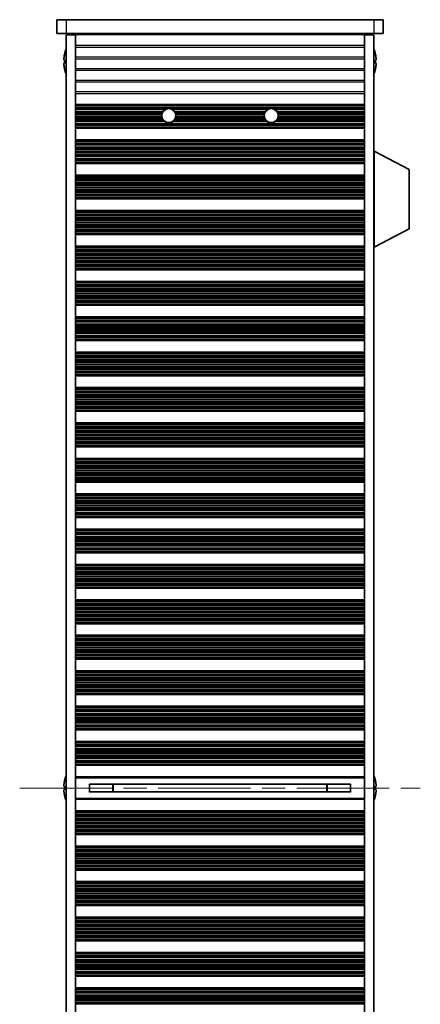
# Model space of a CAD drawing. Units: millimetres. Extents: x 0 to 6882, y 0 to 1124.
# Drawn here: x 2097 to 2183, y 596 to 807 of the extents above; entities that cross this region are included whole.
import ezdxf

# ---------------------------------------------------------------- set-up
doc = ezdxf.new("R2010")
doc.units = ezdxf.units.MM
doc.header["$LTSCALE"] = 3.5
doc.linetypes.add('CHAIN', pattern=[0.3543, 0.2362, -0.0295, 0.0591, -0.0295])
for name, color, linetype, lineweight in [('Centerline (ISO)', 131, 'Continuous', 18), ('Visible (ISO)', 7, 'Continuous', 35), ('Visible Narrow (ISO)', 7, 'Continuous', 25)]:
    doc.layers.add(name, color=color, linetype=linetype, lineweight=lineweight)

msp = doc.modelspace()

# ---------------------------------------------------------------- linework, layer by layer
at = {"layer": 'Centerline (ISO)', "linetype": 'CHAIN', "ltscale": 23.990969}
msp.add_line((2097.2648, 642.2709), (2183.2648, 642.2709), dxfattribs=at)
at = {"layer": 'Visible (ISO)'}
for p, q in [((2105.2648, 807.2709), (2105.2648, 804.2709)), ((2105.2648, 807.2709), (2107.2648, 807.2709)), ((2173.2648, 807.2709), (2107.2648, 807.2709)), ((2173.2648, 807.2709), (2175.2648, 807.2709)), ((2175.2648, 807.2709), (2175.2648, 804.2709)), ((2107.2648, 804.2709), (2105.2648, 804.2709)), ((2107.2648, 804.2709), (2173.2648, 804.2709)), ((2107.2648, 804.0209), (2107.2648, 480.5209)), ((2109.2648, 804.0209), (2107.2648, 804.0209)), ((2109.2648, 804.2709), (2109.2648, 804.0709)), ((2171.2648, 804.0709), (2109.2648, 804.0709)), ((2109.2648, 804.0209), (2109.2648, 804.0709)), ((2109.2648, 804.0209), (2109.2648, 480.5209)), ((2111.2648, 804.2709), (2111.2648, 804.0709)), ((2169.2648, 804.2709), (2169.2648, 804.0709)), ((2171.2648, 804.2709), (2171.2648, 804.0709)), ((2171.2648, 804.0209), (2171.2648, 804.0709)), ((2171.2648, 804.0209), (2171.2648, 480.5209)), ((2173.2648, 804.0209), (2171.2648, 804.0209)), ((2175.2648, 804.2709), (2173.2648, 804.2709)), ((2173.2648, 804.0209), (2173.2648, 480.5209)), ((2106.8995, 799.8709), (2106.8898, 799.8709)), ((2173.6398, 799.8709), (2173.6301, 799.8709)), ((2106.8995, 798.6459), (2106.7763, 798.6459)), ((2106.7763, 797.8959), (2106.8995, 797.8959)), ((2173.7533, 798.6459), (2173.6301, 798.6459)), ((2173.6301, 797.8959), (2173.7533, 797.8959)), ((2106.8898, 796.6709), (2106.8995, 796.6709)), ((2173.6301, 796.6709), (2173.6398, 796.6709)), ((2109.2648, 789.0709), (2171.2648, 789.0709)), ((2109.2648, 788.8787), (2171.2648, 788.8787)), ((2109.2648, 784.163), (2171.2648, 784.163)), ((2109.2648, 783.9709), (2171.2648, 783.9709)), ((2109.2648, 781.4709), (2171.2648, 781.4709)), ((2109.2648, 781.2787), (2171.2648, 781.2787)), ((2173.3648, 779.0209), (2173.2648, 779.0209)), ((2173.3648, 758.4209), (2173.3648, 779.0209)), ((2173.3648, 779.0209), (2180.8648, 775.0749)), ((2109.2648, 776.563), (2171.2648, 776.563)), ((2109.2648, 776.3709), (2171.2648, 776.3709)), ((2109.2648, 773.8709), (2171.2648, 773.8709)), ((2180.8648, 762.3668), (2180.8648, 775.0749)), ((2109.2648, 773.6787), (2171.2648, 773.6787)), ((2109.2648, 768.963), (2171.2648, 768.963)), ((2109.2648, 768.7709), (2171.2648, 768.7709)), ((2109.2648, 766.2709), (2171.2648, 766.2709)), ((2109.2648, 766.0787), (2171.2648, 766.0787)), ((2109.2648, 761.363), (2171.2648, 761.363)), ((2173.3648, 758.4209), (2180.8648, 762.3668)), ((2109.2648, 761.1709), (2171.2648, 761.1709)), ((2109.2648, 758.6709), (2171.2648, 758.6709)), ((2109.2648, 758.4787), (2171.2648, 758.4787)), ((2173.3648, 758.4209), (2173.2648, 758.4209)), ((2109.2648, 753.763), (2171.2648, 753.763)), ((2109.2648, 753.5709), (2171.2648, 753.5709)), ((2109.2648, 751.0709), (2171.2648, 751.0709)), ((2109.2648, 750.8787), (2171.2648, 750.8787)), ((2109.2648, 746.163), (2171.2648, 746.163)), ((2109.2648, 745.9709), (2171.2648, 745.9709)), ((2109.2648, 743.4709), (2171.2648, 743.4709)), ((2109.2648, 743.2787), (2171.2648, 743.2787)), ((2109.2648, 738.563), (2171.2648, 738.563)), ((2109.2648, 738.3709), (2171.2648, 738.3709)), ((2109.2648, 735.8709), (2171.2648, 735.8709)), ((2109.2648, 735.6787), (2171.2648, 735.6787)), ((2109.2648, 730.963), (2171.2648, 730.963)), ((2109.2648, 730.7709), (2171.2648, 730.7709)), ((2109.2648, 728.2709), (2171.2648, 728.2709)), ((2109.2648, 728.0787), (2171.2648, 728.0787)), ((2109.2648, 723.363), (2171.2648, 723.363)), ((2109.2648, 723.1709), (2171.2648, 723.1709)), ((2109.2648, 720.6709), (2171.2648, 720.6709)), ((2109.2648, 720.4787), (2171.2648, 720.4787)), ((2109.2648, 715.763), (2171.2648, 715.763)), ((2109.2648, 715.5709), (2171.2648, 715.5709)), ((2109.2648, 713.0709), (2171.2648, 713.0709)), ((2109.2648, 712.8787), (2171.2648, 712.8787)), ((2109.2648, 708.163), (2171.2648, 708.163)), ((2109.2648, 707.9709), (2171.2648, 707.9709)), ((2109.2648, 705.4709), (2171.2648, 705.4709)), ((2109.2648, 705.2787), (2171.2648, 705.2787)), ((2109.2648, 700.563), (2171.2648, 700.563)), ((2109.2648, 700.3709), (2171.2648, 700.3709)), ((2109.2648, 697.8709), (2171.2648, 697.8709)), ((2109.2648, 697.6787), (2171.2648, 697.6787)), ((2109.2648, 692.963), (2171.2648, 692.963)), ((2109.2648, 692.7709), (2171.2648, 692.7709)), ((2109.2648, 690.2709), (2171.2648, 690.2709)), ((2109.2648, 690.0787), (2171.2648, 690.0787)), ((2109.2648, 685.363), (2171.2648, 685.363)), ((2109.2648, 685.1709), (2171.2648, 685.1709)), ((2109.2648, 682.6709), (2171.2648, 682.6709)), ((2109.2648, 682.4787), (2171.2648, 682.4787)), ((2109.2648, 677.763), (2171.2648, 677.763)), ((2109.2648, 677.5709), (2171.2648, 677.5709)), ((2109.2648, 675.0709), (2171.2648, 675.0709)), ((2109.2648, 674.8787), (2171.2648, 674.8787)), ((2109.2648, 670.163), (2171.2648, 670.163)), ((2109.2648, 669.9709), (2171.2648, 669.9709)), ((2109.2648, 667.4709), (2171.2648, 667.4709)), ((2109.2648, 667.2787), (2171.2648, 667.2787)), ((2109.2648, 662.563), (2171.2648, 662.563)), ((2109.2648, 662.3709), (2171.2648, 662.3709)), ((2109.2648, 659.8709), (2171.2648, 659.8709)), ((2109.2648, 659.6787), (2171.2648, 659.6787)), ((2109.2648, 654.963), (2171.2648, 654.963)), ((2109.2648, 654.7709), (2171.2648, 654.7709)), ((2109.2648, 652.2709), (2171.2648, 652.2709)), ((2109.2648, 652.0787), (2171.2648, 652.0787)), ((2109.2648, 647.363), (2171.2648, 647.363)), ((2109.2648, 647.1709), (2171.2648, 647.1709)), ((2106.8995, 643.8709), (2106.8898, 643.8709)), ((2109.2648, 644.6709), (2171.2648, 644.6709)), ((2112.2648, 643.1269), (2112.2648, 641.4148)), ((2112.2648, 643.1182), (2168.2648, 643.1182)), ((2117.2648, 643.1182), (2117.2648, 641.4236)), ((2117.3126, 643.1182), (2117.3126, 641.4236)), ((2163.217, 641.4236), (2163.217, 643.1182)), ((2163.2648, 641.4236), (2163.2648, 643.1182)), ((2168.2648, 641.4148), (2168.2648, 643.1269)), ((2173.6398, 643.8709), (2173.6301, 643.8709)), ((2106.8995, 642.6459), (2106.7763, 642.6459)), ((2106.7763, 641.8959), (2106.8995, 641.8959)), ((2106.8898, 640.6709), (2106.8995, 640.6709)), ((2112.2648, 641.4236), (2168.2648, 641.4236)), ((2173.7533, 642.6459), (2173.6301, 642.6459)), ((2173.6301, 641.8959), (2173.7533, 641.8959)), ((2173.6301, 640.6709), (2173.6398, 640.6709)), ((2171.2648, 639.8709), (2109.2648, 639.8709)), ((2109.2648, 637.3709), (2171.2648, 637.3709)), ((2109.2648, 637.1787), (2171.2648, 637.1787)), ((2109.2648, 632.463), (2171.2648, 632.463)), ((2109.2648, 632.2709), (2171.2648, 632.2709)), ((2109.2648, 629.7709), (2171.2648, 629.7709)), ((2109.2648, 629.5787), (2171.2648, 629.5787)), ((2109.2648, 624.863), (2171.2648, 624.863)), ((2109.2648, 624.6709), (2171.2648, 624.6709)), ((2109.2648, 622.1709), (2171.2648, 622.1709)), ((2109.2648, 621.9787), (2171.2648, 621.9787)), ((2109.2648, 617.263), (2171.2648, 617.263)), ((2109.2648, 617.0709), (2171.2648, 617.0709)), ((2109.2648, 614.5709), (2171.2648, 614.5709)), ((2109.2648, 614.3787), (2171.2648, 614.3787)), ((2109.2648, 609.663), (2171.2648, 609.663)), ((2109.2648, 609.4709), (2171.2648, 609.4709)), ((2109.2648, 606.9709), (2171.2648, 606.9709)), ((2109.2648, 606.7787), (2171.2648, 606.7787)), ((2109.2648, 602.063), (2171.2648, 602.063)), ((2109.2648, 601.8709), (2171.2648, 601.8709)), ((2109.2648, 599.3709), (2171.2648, 599.3709)), ((2109.2648, 599.1787), (2171.2648, 599.1787))]:
    msp.add_line(p, q, dxfattribs=at)
for centre in [(2129.2648, 786.6709), (2151.2648, 786.6709)]:
    msp.add_circle(centre, 1.5, dxfattribs=at)
for centre, radius, start, end in [((2114.1171, 798.2709), 7.3928, 167.500697, 173.2026), ((2114.1171, 798.2709), 7.4023, 157.773919, 167.517006), ((2166.4125, 798.2709), 7.4023, 12.482994, 22.226081), ((2166.4125, 798.2709), 7.3928, 6.7974, 12.499303), ((2114.1171, 798.2709), 7.3928, 186.7974, 192.499303), ((2114.1171, 798.2709), 7.2273, 177.025775, 182.974225), ((2166.4125, 798.2709), 7.2273, 357.025775, 2.974225), ((2166.4125, 798.2709), 7.3928, 347.500697, 353.2026), ((2114.1171, 798.2709), 7.4023, 192.482994, 202.226081), ((2166.4125, 798.2709), 7.4023, 337.773919, 347.517006), ((2114.1171, 642.2709), 7.4023, 157.773919, 167.517006), ((2166.4125, 642.2709), 7.4023, 12.482994, 22.226081), ((2114.1171, 642.2709), 7.3928, 167.500697, 173.2026), ((2166.4125, 642.2709), 7.3928, 6.7974, 12.499303), ((2114.1171, 642.2709), 7.3928, 186.7974, 192.499303), ((2114.1171, 642.2709), 7.2273, 177.025775, 182.974225), ((2114.1171, 642.2709), 7.4023, 192.482994, 202.226081), ((2166.4125, 642.2709), 7.4023, 337.773919, 347.517006), ((2166.4125, 642.2709), 7.2273, 357.025775, 2.974225), ((2166.4125, 642.2709), 7.3928, 347.500697, 353.2026)]:
    msp.add_arc(centre, radius, start, end, dxfattribs=at)
for points in [[(2106.7763, 799.1459), (2106.7688, 799.0833), (2106.7624, 799.0164), (2106.7538, 798.8932), (2106.7516, 798.8368), (2106.7516, 798.7478), (2106.7538, 798.7093), (2106.7624, 798.6583), (2106.7688, 798.6459), (2106.7763, 798.6459)], [(2106.7763, 797.8959), (2106.7688, 797.8959), (2106.7624, 797.8834), (2106.7538, 797.8324), (2106.7516, 797.7939), (2106.7516, 797.7049), (2106.7538, 797.6485), (2106.7624, 797.5253), (2106.7688, 797.4584), (2106.7763, 797.3959)], [(2173.7533, 798.6459), (2173.7608, 798.6459), (2173.7673, 798.6583), (2173.7759, 798.7093), (2173.778, 798.7478), (2173.778, 798.8368), (2173.7759, 798.8932), (2173.7673, 799.0164), (2173.7608, 799.0833), (2173.7533, 799.1459)], [(2173.7533, 797.3959), (2173.7608, 797.4584), (2173.7673, 797.5253), (2173.7759, 797.6485), (2173.778, 797.7049), (2173.778, 797.7939), (2173.7759, 797.8324), (2173.7673, 797.8834), (2173.7608, 797.8959), (2173.7533, 797.8959)], [(2106.7763, 643.1459), (2106.7688, 643.0833), (2106.7624, 643.0164), (2106.7538, 642.8932), (2106.7516, 642.8368), (2106.7516, 642.7478), (2106.7538, 642.7093), (2106.7624, 642.6583), (2106.7688, 642.6459), (2106.7763, 642.6459)], [(2173.7533, 642.6459), (2173.7608, 642.6459), (2173.7673, 642.6583), (2173.7759, 642.7093), (2173.778, 642.7478), (2173.778, 642.8368), (2173.7759, 642.8932), (2173.7673, 643.0164), (2173.7608, 643.0833), (2173.7533, 643.1459)], [(2106.7763, 641.8959), (2106.7688, 641.8959), (2106.7624, 641.8834), (2106.7538, 641.8324), (2106.7516, 641.7939), (2106.7516, 641.7049), (2106.7538, 641.6485), (2106.7624, 641.5253), (2106.7688, 641.4584), (2106.7763, 641.3959)], [(2173.7533, 641.3959), (2173.7608, 641.4584), (2173.7673, 641.5253), (2173.7759, 641.6485), (2173.778, 641.7049), (2173.778, 641.7939), (2173.7759, 641.8324), (2173.7673, 641.8834), (2173.7608, 641.8959), (2173.7533, 641.8959)]]:
    msp.add_open_spline(points, degree=3, knots=[0.076192776, 0.076192776, 0.076192776, 0.076192776, 0.0950828432, 0.0950828432, 0.1139729103, 0.1139729103, 0.1328629774, 0.1328629774, 0.1517530446, 0.1517530446, 0.1517530446, 0.1517530446], dxfattribs=at)
at = {"layer": 'Visible Narrow (ISO)'}
for p, q in [((2107.2648, 807.2709), (2107.2648, 804.2709)), ((2173.2648, 807.2709), (2173.2648, 804.2709)), ((2171.2648, 801.7433), (2109.2648, 801.7433)), ((2109.2648, 801.3984), (2171.2648, 801.3984)), ((2171.2648, 799.2433), (2109.2648, 799.2433)), ((2109.2648, 798.8984), (2171.2648, 798.8984)), ((2171.2648, 796.7433), (2109.2648, 796.7433)), ((2109.2648, 796.3984), (2171.2648, 796.3984)), ((2171.2648, 794.2433), (2109.2648, 794.2433)), ((2109.2648, 793.8984), (2171.2648, 793.8984)), ((2171.2648, 791.7433), (2109.2648, 791.7433)), ((2109.2648, 791.3984), (2171.2648, 791.3984)), ((2109.2648, 788.9405), (2171.2648, 788.9405)), ((2109.2648, 788.7597), (2171.2648, 788.7597)), ((2109.2648, 788.4062), (2171.2648, 788.4062)), ((2109.2648, 788.2921), (2171.2648, 788.2921)), ((2109.2648, 788.155), (2129.0471, 788.155)), ((2109.2648, 787.964), (2128.5046, 787.964)), ((2109.2648, 787.5849), (2128.0755, 787.5849)), ((2109.2648, 787.4358), (2127.9745, 787.4358)), ((2109.2648, 787.1738), (2127.8516, 787.1738)), ((2109.2648, 786.9485), (2127.7907, 786.9485)), ((2109.2648, 786.6016), (2127.7664, 786.6016)), ((2129.4826, 788.155), (2151.0471, 788.155)), ((2130.025, 787.964), (2150.5046, 787.964)), ((2130.4542, 787.5849), (2150.0755, 787.5849)), ((2130.5551, 787.4358), (2149.9745, 787.4358)), ((2130.678, 787.1738), (2149.8516, 787.1738)), ((2130.7389, 786.9485), (2149.7907, 786.9485)), ((2130.7632, 786.6016), (2149.7664, 786.6016)), ((2151.4826, 788.155), (2171.2648, 788.155)), ((2152.025, 787.964), (2171.2648, 787.964)), ((2152.4542, 787.5849), (2171.2648, 787.5849)), ((2152.5551, 787.4358), (2171.2648, 787.4358)), ((2152.678, 787.1738), (2171.2648, 787.1738)), ((2152.7389, 786.9485), (2171.2648, 786.9485)), ((2152.7632, 786.6016), (2171.2648, 786.6016)), ((2109.2648, 786.4401), (2127.7827, 786.4401)), ((2109.2648, 786.0932), (2127.8805, 786.0932)), ((2109.2648, 785.8679), (2127.9978, 785.8679)), ((2109.2648, 785.606), (2128.2084, 785.606)), ((2109.2648, 785.4568), (2128.3838, 785.4568)), ((2109.2648, 785.0777), (2171.2648, 785.0777)), ((2109.2648, 784.8867), (2171.2648, 784.8867)), ((2109.2648, 784.7496), (2171.2648, 784.7496)), ((2109.2648, 784.6355), (2171.2648, 784.6355)), ((2130.1458, 785.4568), (2150.3838, 785.4568)), ((2130.3212, 785.606), (2150.2084, 785.606)), ((2130.5318, 785.8679), (2149.9978, 785.8679)), ((2130.6491, 786.0932), (2149.8805, 786.0932)), ((2130.747, 786.4401), (2149.7827, 786.4401)), ((2152.1458, 785.4568), (2171.2648, 785.4568)), ((2152.3212, 785.606), (2171.2648, 785.606)), ((2152.5318, 785.8679), (2171.2648, 785.8679)), ((2152.6491, 786.0932), (2171.2648, 786.0932)), ((2152.747, 786.4401), (2171.2648, 786.4401)), ((2109.2648, 784.282), (2171.2648, 784.282)), ((2109.2648, 784.1012), (2171.2648, 784.1012)), ((2109.2648, 781.3405), (2171.2648, 781.3405)), ((2109.2648, 781.1597), (2171.2648, 781.1597)), ((2109.2648, 780.8062), (2171.2648, 780.8062)), ((2109.2648, 780.6921), (2171.2648, 780.6921)), ((2109.2648, 780.555), (2171.2648, 780.555)), ((2109.2648, 780.364), (2171.2648, 780.364)), ((2109.2648, 779.9849), (2171.2648, 779.9849)), ((2109.2648, 779.8358), (2171.2648, 779.8358)), ((2109.2648, 779.5738), (2171.2648, 779.5738)), ((2109.2648, 779.3485), (2171.2648, 779.3485)), ((2109.2648, 779.0016), (2171.2648, 779.0016)), ((2109.2648, 778.8401), (2171.2648, 778.8401)), ((2109.2648, 778.4932), (2171.2648, 778.4932)), ((2109.2648, 778.2679), (2171.2648, 778.2679)), ((2109.2648, 778.006), (2171.2648, 778.006)), ((2109.2648, 777.8568), (2171.2648, 777.8568)), ((2109.2648, 777.4777), (2171.2648, 777.4777)), ((2109.2648, 777.2867), (2171.2648, 777.2867)), ((2109.2648, 777.1496), (2171.2648, 777.1496)), ((2109.2648, 777.0355), (2171.2648, 777.0355)), ((2109.2648, 776.682), (2171.2648, 776.682)), ((2109.2648, 776.5012), (2171.2648, 776.5012)), ((2109.2648, 773.7405), (2171.2648, 773.7405)), ((2109.2648, 773.5597), (2171.2648, 773.5597)), ((2109.2648, 773.2062), (2171.2648, 773.2062)), ((2109.2648, 773.0921), (2171.2648, 773.0921)), ((2109.2648, 772.955), (2171.2648, 772.955)), ((2109.2648, 772.764), (2171.2648, 772.764)), ((2109.2648, 772.3849), (2171.2648, 772.3849)), ((2109.2648, 772.2358), (2171.2648, 772.2358)), ((2109.2648, 771.9738), (2171.2648, 771.9738)), ((2109.2648, 771.7485), (2171.2648, 771.7485)), ((2109.2648, 771.4016), (2171.2648, 771.4016)), ((2109.2648, 771.2401), (2171.2648, 771.2401)), ((2109.2648, 770.8932), (2171.2648, 770.8932)), ((2109.2648, 770.6679), (2171.2648, 770.6679)), ((2109.2648, 770.406), (2171.2648, 770.406)), ((2109.2648, 770.2568), (2171.2648, 770.2568)), ((2109.2648, 769.8777), (2171.2648, 769.8777)), ((2109.2648, 769.6867), (2171.2648, 769.6867)), ((2109.2648, 769.5496), (2171.2648, 769.5496)), ((2109.2648, 769.4355), (2171.2648, 769.4355)), ((2109.2648, 769.082), (2171.2648, 769.082)), ((2109.2648, 768.9012), (2171.2648, 768.9012)), ((2109.2648, 766.1405), (2171.2648, 766.1405)), ((2109.2648, 765.9597), (2171.2648, 765.9597)), ((2109.2648, 765.6062), (2171.2648, 765.6062)), ((2109.2648, 765.4921), (2171.2648, 765.4921)), ((2109.2648, 765.355), (2171.2648, 765.355)), ((2109.2648, 765.164), (2171.2648, 765.164)), ((2109.2648, 764.7849), (2171.2648, 764.7849)), ((2109.2648, 764.6358), (2171.2648, 764.6358)), ((2109.2648, 764.3738), (2171.2648, 764.3738)), ((2109.2648, 764.1485), (2171.2648, 764.1485)), ((2109.2648, 763.8016), (2171.2648, 763.8016)), ((2109.2648, 763.6401), (2171.2648, 763.6401)), ((2109.2648, 763.2932), (2171.2648, 763.2932)), ((2109.2648, 763.0679), (2171.2648, 763.0679)), ((2109.2648, 762.806), (2171.2648, 762.806)), ((2109.2648, 762.6568), (2171.2648, 762.6568)), ((2109.2648, 762.2777), (2171.2648, 762.2777)), ((2109.2648, 762.0867), (2171.2648, 762.0867)), ((2109.2648, 761.9496), (2171.2648, 761.9496)), ((2109.2648, 761.8355), (2171.2648, 761.8355)), ((2109.2648, 761.482), (2171.2648, 761.482)), ((2109.2648, 761.3012), (2171.2648, 761.3012)), ((2109.2648, 758.5405), (2171.2648, 758.5405)), ((2109.2648, 758.3597), (2171.2648, 758.3597)), ((2109.2648, 758.0062), (2171.2648, 758.0062)), ((2109.2648, 757.8921), (2171.2648, 757.8921)), ((2109.2648, 757.755), (2171.2648, 757.755)), ((2109.2648, 757.564), (2171.2648, 757.564)), ((2109.2648, 757.1849), (2171.2648, 757.1849)), ((2109.2648, 757.0358), (2171.2648, 757.0358)), ((2109.2648, 756.7738), (2171.2648, 756.7738)), ((2109.2648, 756.5485), (2171.2648, 756.5485)), ((2109.2648, 756.2016), (2171.2648, 756.2016)), ((2109.2648, 756.0401), (2171.2648, 756.0401)), ((2109.2648, 755.6932), (2171.2648, 755.6932)), ((2109.2648, 755.4679), (2171.2648, 755.4679)), ((2109.2648, 755.206), (2171.2648, 755.206)), ((2109.2648, 755.0568), (2171.2648, 755.0568)), ((2109.2648, 754.6777), (2171.2648, 754.6777)), ((2109.2648, 754.4867), (2171.2648, 754.4867)), ((2109.2648, 754.3496), (2171.2648, 754.3496)), ((2109.2648, 754.2355), (2171.2648, 754.2355)), ((2109.2648, 753.882), (2171.2648, 753.882)), ((2109.2648, 753.7012), (2171.2648, 753.7012)), ((2109.2648, 750.9405), (2171.2648, 750.9405)), ((2109.2648, 750.7597), (2171.2648, 750.7597)), ((2109.2648, 750.4062), (2171.2648, 750.4062)), ((2109.2648, 750.2921), (2171.2648, 750.2921)), ((2109.2648, 750.155), (2171.2648, 750.155)), ((2109.2648, 749.964), (2171.2648, 749.964)), ((2109.2648, 749.5849), (2171.2648, 749.5849)), ((2109.2648, 749.4358), (2171.2648, 749.4358)), ((2109.2648, 749.1738), (2171.2648, 749.1738)), ((2109.2648, 748.9485), (2171.2648, 748.9485)), ((2109.2648, 748.6016), (2171.2648, 748.6016)), ((2109.2648, 748.4401), (2171.2648, 748.4401)), ((2109.2648, 748.0932), (2171.2648, 748.0932)), ((2109.2648, 747.8679), (2171.2648, 747.8679)), ((2109.2648, 747.606), (2171.2648, 747.606)), ((2109.2648, 747.4568), (2171.2648, 747.4568)), ((2109.2648, 747.0777), (2171.2648, 747.0777)), ((2109.2648, 746.8867), (2171.2648, 746.8867)), ((2109.2648, 746.7496), (2171.2648, 746.7496)), ((2109.2648, 746.6355), (2171.2648, 746.6355)), ((2109.2648, 746.282), (2171.2648, 746.282)), ((2109.2648, 746.1012), (2171.2648, 746.1012)), ((2109.2648, 743.3405), (2171.2648, 743.3405)), ((2109.2648, 743.1597), (2171.2648, 743.1597)), ((2109.2648, 742.8062), (2171.2648, 742.8062)), ((2109.2648, 742.6921), (2171.2648, 742.6921)), ((2109.2648, 742.555), (2171.2648, 742.555)), ((2109.2648, 742.364), (2171.2648, 742.364)), ((2109.2648, 741.9849), (2171.2648, 741.9849)), ((2109.2648, 741.8358), (2171.2648, 741.8358)), ((2109.2648, 741.5738), (2171.2648, 741.5738)), ((2109.2648, 741.3485), (2171.2648, 741.3485)), ((2109.2648, 741.0016), (2171.2648, 741.0016)), ((2109.2648, 740.8401), (2171.2648, 740.8401)), ((2109.2648, 740.4932), (2171.2648, 740.4932)), ((2109.2648, 740.2679), (2171.2648, 740.2679)), ((2109.2648, 740.006), (2171.2648, 740.006)), ((2109.2648, 739.8568), (2171.2648, 739.8568)), ((2109.2648, 739.4777), (2171.2648, 739.4777)), ((2109.2648, 739.2867), (2171.2648, 739.2867)), ((2109.2648, 739.1496), (2171.2648, 739.1496)), ((2109.2648, 739.0355), (2171.2648, 739.0355)), ((2109.2648, 738.682), (2171.2648, 738.682)), ((2109.2648, 738.5012), (2171.2648, 738.5012)), ((2109.2648, 735.7405), (2171.2648, 735.7405)), ((2109.2648, 735.5597), (2171.2648, 735.5597)), ((2109.2648, 735.2062), (2171.2648, 735.2062)), ((2109.2648, 735.0921), (2171.2648, 735.0921)), ((2109.2648, 734.955), (2171.2648, 734.955)), ((2109.2648, 734.764), (2171.2648, 734.764)), ((2109.2648, 734.3849), (2171.2648, 734.3849)), ((2109.2648, 734.2358), (2171.2648, 734.2358)), ((2109.2648, 733.9738), (2171.2648, 733.9738)), ((2109.2648, 733.7485), (2171.2648, 733.7485)), ((2109.2648, 733.4016), (2171.2648, 733.4016)), ((2109.2648, 733.2401), (2171.2648, 733.2401)), ((2109.2648, 732.8932), (2171.2648, 732.8932)), ((2109.2648, 732.6679), (2171.2648, 732.6679)), ((2109.2648, 732.406), (2171.2648, 732.406)), ((2109.2648, 732.2568), (2171.2648, 732.2568)), ((2109.2648, 731.8777), (2171.2648, 731.8777)), ((2109.2648, 731.6867), (2171.2648, 731.6867)), ((2109.2648, 731.5496), (2171.2648, 731.5496)), ((2109.2648, 731.4355), (2171.2648, 731.4355)), ((2109.2648, 731.082), (2171.2648, 731.082)), ((2109.2648, 730.9012), (2171.2648, 730.9012)), ((2109.2648, 728.1405), (2171.2648, 728.1405)), ((2109.2648, 727.9597), (2171.2648, 727.9597)), ((2109.2648, 727.6062), (2171.2648, 727.6062)), ((2109.2648, 727.4921), (2171.2648, 727.4921)), ((2109.2648, 727.355), (2171.2648, 727.355)), ((2109.2648, 727.164), (2171.2648, 727.164)), ((2109.2648, 726.7849), (2171.2648, 726.7849)), ((2109.2648, 726.6358), (2171.2648, 726.6358)), ((2109.2648, 726.3738), (2171.2648, 726.3738)), ((2109.2648, 726.1485), (2171.2648, 726.1485)), ((2109.2648, 725.8016), (2171.2648, 725.8016)), ((2109.2648, 725.6401), (2171.2648, 725.6401)), ((2109.2648, 725.2932), (2171.2648, 725.2932)), ((2109.2648, 725.0679), (2171.2648, 725.0679)), ((2109.2648, 724.806), (2171.2648, 724.806)), ((2109.2648, 724.6568), (2171.2648, 724.6568)), ((2109.2648, 724.2777), (2171.2648, 724.2777)), ((2109.2648, 724.0867), (2171.2648, 724.0867)), ((2109.2648, 723.9496), (2171.2648, 723.9496)), ((2109.2648, 723.8355), (2171.2648, 723.8355)), ((2109.2648, 723.482), (2171.2648, 723.482)), ((2109.2648, 723.3012), (2171.2648, 723.3012)), ((2109.2648, 720.5405), (2171.2648, 720.5405)), ((2109.2648, 720.3597), (2171.2648, 720.3597)), ((2109.2648, 720.0062), (2171.2648, 720.0062)), ((2109.2648, 719.8921), (2171.2648, 719.8921)), ((2109.2648, 719.755), (2171.2648, 719.755)), ((2109.2648, 719.564), (2171.2648, 719.564)), ((2109.2648, 719.1849), (2171.2648, 719.1849)), ((2109.2648, 719.0358), (2171.2648, 719.0358)), ((2109.2648, 718.7738), (2171.2648, 718.7738)), ((2109.2648, 718.5485), (2171.2648, 718.5485)), ((2109.2648, 718.2016), (2171.2648, 718.2016)), ((2109.2648, 718.0401), (2171.2648, 718.0401)), ((2109.2648, 717.6932), (2171.2648, 717.6932)), ((2109.2648, 717.4679), (2171.2648, 717.4679)), ((2109.2648, 717.206), (2171.2648, 717.206)), ((2109.2648, 717.0568), (2171.2648, 717.0568)), ((2109.2648, 716.6777), (2171.2648, 716.6777)), ((2109.2648, 716.4867), (2171.2648, 716.4867)), ((2109.2648, 716.3496), (2171.2648, 716.3496)), ((2109.2648, 716.2355), (2171.2648, 716.2355)), ((2109.2648, 715.882), (2171.2648, 715.882)), ((2109.2648, 715.7012), (2171.2648, 715.7012)), ((2109.2648, 712.9405), (2171.2648, 712.9405)), ((2109.2648, 712.7597), (2171.2648, 712.7597)), ((2109.2648, 712.4062), (2171.2648, 712.4062)), ((2109.2648, 712.2921), (2171.2648, 712.2921)), ((2109.2648, 712.155), (2171.2648, 712.155)), ((2109.2648, 711.964), (2171.2648, 711.964)), ((2109.2648, 711.5849), (2171.2648, 711.5849)), ((2109.2648, 711.4358), (2171.2648, 711.4358)), ((2109.2648, 711.1738), (2171.2648, 711.1738)), ((2109.2648, 710.9485), (2171.2648, 710.9485)), ((2109.2648, 710.6016), (2171.2648, 710.6016)), ((2109.2648, 710.4401), (2171.2648, 710.4401)), ((2109.2648, 710.0932), (2171.2648, 710.0932)), ((2109.2648, 709.8679), (2171.2648, 709.8679)), ((2109.2648, 709.606), (2171.2648, 709.606)), ((2109.2648, 709.4568), (2171.2648, 709.4568)), ((2109.2648, 709.0777), (2171.2648, 709.0777)), ((2109.2648, 708.8867), (2171.2648, 708.8867)), ((2109.2648, 708.7496), (2171.2648, 708.7496)), ((2109.2648, 708.6355), (2171.2648, 708.6355)), ((2109.2648, 708.282), (2171.2648, 708.282)), ((2109.2648, 708.1012), (2171.2648, 708.1012)), ((2109.2648, 705.3405), (2171.2648, 705.3405)), ((2109.2648, 705.1597), (2171.2648, 705.1597)), ((2109.2648, 704.8062), (2171.2648, 704.8062)), ((2109.2648, 704.6921), (2171.2648, 704.6921)), ((2109.2648, 704.555), (2171.2648, 704.555)), ((2109.2648, 704.364), (2171.2648, 704.364)), ((2109.2648, 703.9849), (2171.2648, 703.9849)), ((2109.2648, 703.8358), (2171.2648, 703.8358)), ((2109.2648, 703.5738), (2171.2648, 703.5738)), ((2109.2648, 703.3485), (2171.2648, 703.3485)), ((2109.2648, 703.0016), (2171.2648, 703.0016)), ((2109.2648, 702.8401), (2171.2648, 702.8401)), ((2109.2648, 702.4932), (2171.2648, 702.4932)), ((2109.2648, 702.2679), (2171.2648, 702.2679)), ((2109.2648, 702.006), (2171.2648, 702.006)), ((2109.2648, 701.8568), (2171.2648, 701.8568)), ((2109.2648, 701.4777), (2171.2648, 701.4777)), ((2109.2648, 701.2867), (2171.2648, 701.2867)), ((2109.2648, 701.1496), (2171.2648, 701.1496)), ((2109.2648, 701.0355), (2171.2648, 701.0355)), ((2109.2648, 700.682), (2171.2648, 700.682)), ((2109.2648, 700.5012), (2171.2648, 700.5012)), ((2109.2648, 697.7405), (2171.2648, 697.7405)), ((2109.2648, 697.5597), (2171.2648, 697.5597)), ((2109.2648, 697.2062), (2171.2648, 697.2062)), ((2109.2648, 697.0921), (2171.2648, 697.0921)), ((2109.2648, 696.955), (2171.2648, 696.955)), ((2109.2648, 696.764), (2171.2648, 696.764)), ((2109.2648, 696.3849), (2171.2648, 696.3849)), ((2109.2648, 696.2358), (2171.2648, 696.2358)), ((2109.2648, 695.9738), (2171.2648, 695.9738)), ((2109.2648, 695.7485), (2171.2648, 695.7485)), ((2109.2648, 695.4016), (2171.2648, 695.4016)), ((2109.2648, 695.2401), (2171.2648, 695.2401)), ((2109.2648, 694.8932), (2171.2648, 694.8932)), ((2109.2648, 694.6679), (2171.2648, 694.6679)), ((2109.2648, 694.406), (2171.2648, 694.406)), ((2109.2648, 694.2568), (2171.2648, 694.2568)), ((2109.2648, 693.8777), (2171.2648, 693.8777)), ((2109.2648, 693.6867), (2171.2648, 693.6867)), ((2109.2648, 693.5496), (2171.2648, 693.5496)), ((2109.2648, 693.4355), (2171.2648, 693.4355)), ((2109.2648, 693.082), (2171.2648, 693.082)), ((2109.2648, 692.9012), (2171.2648, 692.9012)), ((2109.2648, 690.1405), (2171.2648, 690.1405)), ((2109.2648, 689.9597), (2171.2648, 689.9597)), ((2109.2648, 689.6062), (2171.2648, 689.6062)), ((2109.2648, 689.4921), (2171.2648, 689.4921)), ((2109.2648, 689.355), (2171.2648, 689.355)), ((2109.2648, 689.164), (2171.2648, 689.164)), ((2109.2648, 688.7849), (2171.2648, 688.7849)), ((2109.2648, 688.6358), (2171.2648, 688.6358)), ((2109.2648, 688.3738), (2171.2648, 688.3738)), ((2109.2648, 688.1485), (2171.2648, 688.1485)), ((2109.2648, 687.8016), (2171.2648, 687.8016)), ((2109.2648, 687.6401), (2171.2648, 687.6401)), ((2109.2648, 687.2932), (2171.2648, 687.2932)), ((2109.2648, 687.0679), (2171.2648, 687.0679)), ((2109.2648, 686.806), (2171.2648, 686.806)), ((2109.2648, 686.6568), (2171.2648, 686.6568)), ((2109.2648, 686.2777), (2171.2648, 686.2777)), ((2109.2648, 686.0867), (2171.2648, 686.0867)), ((2109.2648, 685.9496), (2171.2648, 685.9496)), ((2109.2648, 685.8355), (2171.2648, 685.8355)), ((2109.2648, 685.482), (2171.2648, 685.482)), ((2109.2648, 685.3012), (2171.2648, 685.3012)), ((2109.2648, 682.5405), (2171.2648, 682.5405)), ((2109.2648, 682.3597), (2171.2648, 682.3597)), ((2109.2648, 682.0062), (2171.2648, 682.0062)), ((2109.2648, 681.8921), (2171.2648, 681.8921)), ((2109.2648, 681.755), (2171.2648, 681.755)), ((2109.2648, 681.564), (2171.2648, 681.564)), ((2109.2648, 681.1849), (2171.2648, 681.1849)), ((2109.2648, 681.0358), (2171.2648, 681.0358)), ((2109.2648, 680.7738), (2171.2648, 680.7738)), ((2109.2648, 680.5485), (2171.2648, 680.5485)), ((2109.2648, 680.2016), (2171.2648, 680.2016)), ((2109.2648, 680.0401), (2171.2648, 680.0401)), ((2109.2648, 679.6932), (2171.2648, 679.6932)), ((2109.2648, 679.4679), (2171.2648, 679.4679)), ((2109.2648, 679.206), (2171.2648, 679.206)), ((2109.2648, 679.0568), (2171.2648, 679.0568)), ((2109.2648, 678.6777), (2171.2648, 678.6777)), ((2109.2648, 678.4867), (2171.2648, 678.4867)), ((2109.2648, 678.3496), (2171.2648, 678.3496)), ((2109.2648, 678.2355), (2171.2648, 678.2355)), ((2109.2648, 677.882), (2171.2648, 677.882)), ((2109.2648, 677.7012), (2171.2648, 677.7012)), ((2109.2648, 674.9405), (2171.2648, 674.9405)), ((2109.2648, 674.7597), (2171.2648, 674.7597)), ((2109.2648, 674.4062), (2171.2648, 674.4062)), ((2109.2648, 674.2921), (2171.2648, 674.2921)), ((2109.2648, 674.155), (2171.2648, 674.155)), ((2109.2648, 673.964), (2171.2648, 673.964)), ((2109.2648, 673.5849), (2171.2648, 673.5849)), ((2109.2648, 673.4358), (2171.2648, 673.4358)), ((2109.2648, 673.1738), (2171.2648, 673.1738)), ((2109.2648, 672.9485), (2171.2648, 672.9485)), ((2109.2648, 672.6016), (2171.2648, 672.6016)), ((2109.2648, 672.4401), (2171.2648, 672.4401)), ((2109.2648, 672.0932), (2171.2648, 672.0932)), ((2109.2648, 671.8679), (2171.2648, 671.8679)), ((2109.2648, 671.606), (2171.2648, 671.606)), ((2109.2648, 671.4568), (2171.2648, 671.4568)), ((2109.2648, 671.0777), (2171.2648, 671.0777)), ((2109.2648, 670.8867), (2171.2648, 670.8867)), ((2109.2648, 670.7496), (2171.2648, 670.7496)), ((2109.2648, 670.6355), (2171.2648, 670.6355)), ((2109.2648, 670.282), (2171.2648, 670.282)), ((2109.2648, 670.1012), (2171.2648, 670.1012)), ((2109.2648, 667.3405), (2171.2648, 667.3405)), ((2109.2648, 667.1597), (2171.2648, 667.1597)), ((2109.2648, 666.8062), (2171.2648, 666.8062)), ((2109.2648, 666.6921), (2171.2648, 666.6921)), ((2109.2648, 666.555), (2171.2648, 666.555)), ((2109.2648, 666.364), (2171.2648, 666.364)), ((2109.2648, 665.9849), (2171.2648, 665.9849)), ((2109.2648, 665.8358), (2171.2648, 665.8358)), ((2109.2648, 665.5738), (2171.2648, 665.5738)), ((2109.2648, 665.3485), (2171.2648, 665.3485)), ((2109.2648, 665.0016), (2171.2648, 665.0016)), ((2109.2648, 664.8401), (2171.2648, 664.8401)), ((2109.2648, 664.4932), (2171.2648, 664.4932)), ((2109.2648, 664.2679), (2171.2648, 664.2679)), ((2109.2648, 664.006), (2171.2648, 664.006)), ((2109.2648, 663.8568), (2171.2648, 663.8568)), ((2109.2648, 663.4777), (2171.2648, 663.4777)), ((2109.2648, 663.2867), (2171.2648, 663.2867)), ((2109.2648, 663.1496), (2171.2648, 663.1496)), ((2109.2648, 663.0355), (2171.2648, 663.0355)), ((2109.2648, 662.682), (2171.2648, 662.682)), ((2109.2648, 662.5012), (2171.2648, 662.5012)), ((2109.2648, 659.7405), (2171.2648, 659.7405)), ((2109.2648, 659.5597), (2171.2648, 659.5597)), ((2109.2648, 659.2062), (2171.2648, 659.2062)), ((2109.2648, 659.0921), (2171.2648, 659.0921)), ((2109.2648, 658.955), (2171.2648, 658.955)), ((2109.2648, 658.764), (2171.2648, 658.764)), ((2109.2648, 658.3849), (2171.2648, 658.3849)), ((2109.2648, 658.2358), (2171.2648, 658.2358)), ((2109.2648, 657.9738), (2171.2648, 657.9738)), ((2109.2648, 657.7485), (2171.2648, 657.7485)), ((2109.2648, 657.4016), (2171.2648, 657.4016)), ((2109.2648, 657.2401), (2171.2648, 657.2401)), ((2109.2648, 656.8932), (2171.2648, 656.8932)), ((2109.2648, 656.6679), (2171.2648, 656.6679)), ((2109.2648, 656.406), (2171.2648, 656.406)), ((2109.2648, 656.2568), (2171.2648, 656.2568)), ((2109.2648, 655.8777), (2171.2648, 655.8777)), ((2109.2648, 655.6867), (2171.2648, 655.6867)), ((2109.2648, 655.5496), (2171.2648, 655.5496)), ((2109.2648, 655.4355), (2171.2648, 655.4355)), ((2109.2648, 655.082), (2171.2648, 655.082)), ((2109.2648, 654.9012), (2171.2648, 654.9012)), ((2109.2648, 652.1405), (2171.2648, 652.1405)), ((2109.2648, 651.9597), (2171.2648, 651.9597)), ((2109.2648, 651.6062), (2171.2648, 651.6062)), ((2109.2648, 651.4921), (2171.2648, 651.4921)), ((2109.2648, 651.355), (2171.2648, 651.355)), ((2109.2648, 651.164), (2171.2648, 651.164)), ((2109.2648, 650.7849), (2171.2648, 650.7849)), ((2109.2648, 650.6358), (2171.2648, 650.6358)), ((2109.2648, 650.3738), (2171.2648, 650.3738)), ((2109.2648, 650.1485), (2171.2648, 650.1485)), ((2109.2648, 649.8016), (2171.2648, 649.8016)), ((2109.2648, 649.6401), (2171.2648, 649.6401)), ((2109.2648, 649.2932), (2171.2648, 649.2932)), ((2109.2648, 649.0679), (2171.2648, 649.0679)), ((2109.2648, 648.806), (2171.2648, 648.806)), ((2109.2648, 648.6568), (2171.2648, 648.6568)), ((2109.2648, 648.2777), (2171.2648, 648.2777)), ((2109.2648, 648.0867), (2171.2648, 648.0867)), ((2109.2648, 647.9496), (2171.2648, 647.9496)), ((2109.2648, 647.8355), (2171.2648, 647.8355)), ((2109.2648, 647.482), (2171.2648, 647.482)), ((2109.2648, 647.3012), (2171.2648, 647.3012)), ((2109.2648, 644.4523), (2171.2648, 644.4523)), ((2109.2648, 640.0894), (2171.2648, 640.0894)), ((2109.2648, 637.2405), (2171.2648, 637.2405)), ((2109.2648, 637.0597), (2171.2648, 637.0597)), ((2109.2648, 636.7062), (2171.2648, 636.7062)), ((2109.2648, 636.5921), (2171.2648, 636.5921)), ((2109.2648, 636.455), (2171.2648, 636.455)), ((2109.2648, 636.264), (2171.2648, 636.264)), ((2109.2648, 635.8849), (2171.2648, 635.8849)), ((2109.2648, 635.7358), (2171.2648, 635.7358)), ((2109.2648, 635.4738), (2171.2648, 635.4738)), ((2109.2648, 635.2485), (2171.2648, 635.2485)), ((2109.2648, 634.9016), (2171.2648, 634.9016)), ((2109.2648, 634.7401), (2171.2648, 634.7401)), ((2109.2648, 634.3932), (2171.2648, 634.3932)), ((2109.2648, 634.1679), (2171.2648, 634.1679)), ((2109.2648, 633.906), (2171.2648, 633.906)), ((2109.2648, 633.7568), (2171.2648, 633.7568)), ((2109.2648, 633.3777), (2171.2648, 633.3777)), ((2109.2648, 633.1867), (2171.2648, 633.1867)), ((2109.2648, 633.0496), (2171.2648, 633.0496)), ((2109.2648, 632.9355), (2171.2648, 632.9355)), ((2109.2648, 632.582), (2171.2648, 632.582)), ((2109.2648, 632.4012), (2171.2648, 632.4012)), ((2109.2648, 629.6405), (2171.2648, 629.6405)), ((2109.2648, 629.4597), (2171.2648, 629.4597)), ((2109.2648, 629.1062), (2171.2648, 629.1062)), ((2109.2648, 628.9921), (2171.2648, 628.9921)), ((2109.2648, 628.855), (2171.2648, 628.855)), ((2109.2648, 628.664), (2171.2648, 628.664)), ((2109.2648, 628.2849), (2171.2648, 628.2849)), ((2109.2648, 628.1358), (2171.2648, 628.1358)), ((2109.2648, 627.8738), (2171.2648, 627.8738)), ((2109.2648, 627.6485), (2171.2648, 627.6485)), ((2109.2648, 627.3016), (2171.2648, 627.3016)), ((2109.2648, 627.1401), (2171.2648, 627.1401)), ((2109.2648, 626.7932), (2171.2648, 626.7932)), ((2109.2648, 626.5679), (2171.2648, 626.5679)), ((2109.2648, 626.306), (2171.2648, 626.306)), ((2109.2648, 626.1568), (2171.2648, 626.1568)), ((2109.2648, 625.7777), (2171.2648, 625.7777)), ((2109.2648, 625.5867), (2171.2648, 625.5867)), ((2109.2648, 625.4496), (2171.2648, 625.4496)), ((2109.2648, 625.3355), (2171.2648, 625.3355)), ((2109.2648, 624.982), (2171.2648, 624.982)), ((2109.2648, 624.8012), (2171.2648, 624.8012)), ((2109.2648, 622.0405), (2171.2648, 622.0405)), ((2109.2648, 621.8597), (2171.2648, 621.8597)), ((2109.2648, 621.5062), (2171.2648, 621.5062)), ((2109.2648, 621.3921), (2171.2648, 621.3921)), ((2109.2648, 621.255), (2171.2648, 621.255)), ((2109.2648, 621.064), (2171.2648, 621.064)), ((2109.2648, 620.6849), (2171.2648, 620.6849)), ((2109.2648, 620.5358), (2171.2648, 620.5358)), ((2109.2648, 620.2738), (2171.2648, 620.2738)), ((2109.2648, 620.0485), (2171.2648, 620.0485)), ((2109.2648, 619.7016), (2171.2648, 619.7016)), ((2109.2648, 619.5401), (2171.2648, 619.5401)), ((2109.2648, 619.1932), (2171.2648, 619.1932)), ((2109.2648, 618.9679), (2171.2648, 618.9679)), ((2109.2648, 618.706), (2171.2648, 618.706)), ((2109.2648, 618.5568), (2171.2648, 618.5568)), ((2109.2648, 618.1777), (2171.2648, 618.1777)), ((2109.2648, 617.9867), (2171.2648, 617.9867)), ((2109.2648, 617.8496), (2171.2648, 617.8496)), ((2109.2648, 617.7355), (2171.2648, 617.7355)), ((2109.2648, 617.382), (2171.2648, 617.382)), ((2109.2648, 617.2012), (2171.2648, 617.2012)), ((2109.2648, 614.4405), (2171.2648, 614.4405)), ((2109.2648, 614.2597), (2171.2648, 614.2597)), ((2109.2648, 613.9062), (2171.2648, 613.9062)), ((2109.2648, 613.7921), (2171.2648, 613.7921)), ((2109.2648, 613.655), (2171.2648, 613.655)), ((2109.2648, 613.464), (2171.2648, 613.464)), ((2109.2648, 613.0849), (2171.2648, 613.0849)), ((2109.2648, 612.9358), (2171.2648, 612.9358)), ((2109.2648, 612.6738), (2171.2648, 612.6738)), ((2109.2648, 612.4485), (2171.2648, 612.4485)), ((2109.2648, 612.1016), (2171.2648, 612.1016)), ((2109.2648, 611.9401), (2171.2648, 611.9401)), ((2109.2648, 611.5932), (2171.2648, 611.5932)), ((2109.2648, 611.3679), (2171.2648, 611.3679)), ((2109.2648, 611.106), (2171.2648, 611.106)), ((2109.2648, 610.9568), (2171.2648, 610.9568)), ((2109.2648, 610.5777), (2171.2648, 610.5777)), ((2109.2648, 610.3867), (2171.2648, 610.3867)), ((2109.2648, 610.2496), (2171.2648, 610.2496)), ((2109.2648, 610.1355), (2171.2648, 610.1355)), ((2109.2648, 609.782), (2171.2648, 609.782)), ((2109.2648, 609.6012), (2171.2648, 609.6012)), ((2109.2648, 606.8405), (2171.2648, 606.8405)), ((2109.2648, 606.6597), (2171.2648, 606.6597)), ((2109.2648, 606.3062), (2171.2648, 606.3062)), ((2109.2648, 606.1921), (2171.2648, 606.1921)), ((2109.2648, 606.055), (2171.2648, 606.055)), ((2109.2648, 605.864), (2171.2648, 605.864)), ((2109.2648, 605.4849), (2171.2648, 605.4849)), ((2109.2648, 605.3358), (2171.2648, 605.3358)), ((2109.2648, 605.0738), (2171.2648, 605.0738)), ((2109.2648, 604.8485), (2171.2648, 604.8485)), ((2109.2648, 604.5016), (2171.2648, 604.5016)), ((2109.2648, 604.3401), (2171.2648, 604.3401)), ((2109.2648, 603.9932), (2171.2648, 603.9932)), ((2109.2648, 603.7679), (2171.2648, 603.7679)), ((2109.2648, 603.506), (2171.2648, 603.506)), ((2109.2648, 603.3568), (2171.2648, 603.3568)), ((2109.2648, 602.9777), (2171.2648, 602.9777)), ((2109.2648, 602.7867), (2171.2648, 602.7867)), ((2109.2648, 602.6496), (2171.2648, 602.6496)), ((2109.2648, 602.5355), (2171.2648, 602.5355)), ((2109.2648, 602.182), (2171.2648, 602.182)), ((2109.2648, 602.0012), (2171.2648, 602.0012)), ((2109.2648, 599.2405), (2171.2648, 599.2405)), ((2109.2648, 599.0597), (2171.2648, 599.0597)), ((2109.2648, 598.7062), (2171.2648, 598.7062)), ((2109.2648, 598.5921), (2171.2648, 598.5921)), ((2109.2648, 598.455), (2171.2648, 598.455)), ((2109.2648, 598.264), (2171.2648, 598.264)), ((2109.2648, 597.8849), (2171.2648, 597.8849)), ((2109.2648, 597.7358), (2171.2648, 597.7358)), ((2109.2648, 597.4738), (2171.2648, 597.4738)), ((2109.2648, 597.2485), (2171.2648, 597.2485)), ((2109.2648, 596.9016), (2171.2648, 596.9016)), ((2109.2648, 596.7401), (2171.2648, 596.7401)), ((2109.2648, 596.3932), (2171.2648, 596.3932)), ((2109.2648, 596.1679), (2171.2648, 596.1679)), ((2109.2648, 595.906), (2171.2648, 595.906))]:
    msp.add_line(p, q, dxfattribs=at)

doc.saveas('drawing.dxf')
